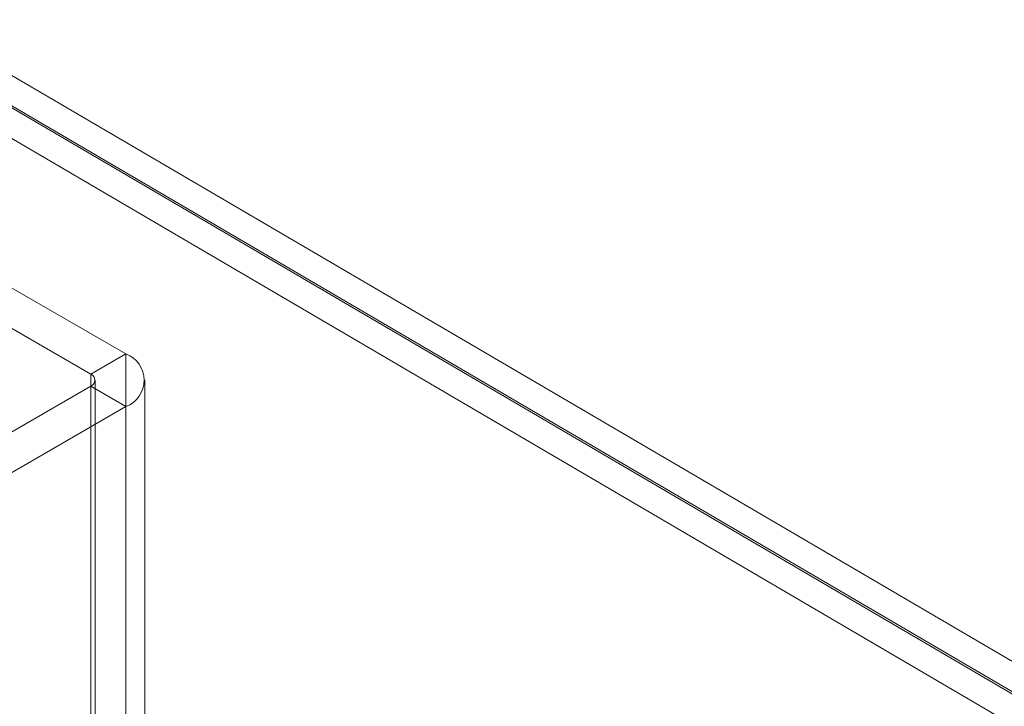
# Model space of a CAD drawing. Units: millimetres. Extents: x -31 to 4169, y 73 to 3051.
# Drawn here: x 3459 to 3498, y 2783 to 2811 of the extents above; entities that cross this region are included whole.
import ezdxf

# ---------------------------------------------------------------- set-up
doc = ezdxf.new("R2010")
doc.units = ezdxf.units.MM
doc.header["$LTSCALE"] = 2

msp = doc.modelspace()

# ---------------------------------------------------------------- linework, layer by layer
at = {"color": 7, "linetype": 'Continuous', "lineweight": 18}
for p, q in [((3873.879, 2565.25), (3454.494, 2810.926)), ((3454.494, 2809.702), (3871.758, 2565.25)), ((3454.494, 2809.62), (3871.617, 2565.25)), ((3871.587, 2564.042), (3454.524, 2808.378)), ((3462.909, 2797.493), (3450.605, 2804.596)), ((3461.495, 2796.677), (3449.191, 2803.779)), ((3461.495, 2796.677), (3462.909, 2797.493)), ((3462.909, 2797.493), (3462.909, 2763.198)), ((3461.495, 2796.677), (3461.495, 2762.382)), ((3461.495, 2796.187), (3448.13, 2788.472)), ((3461.495, 2761.892), (3461.495, 2796.187)), ((3461.495, 2796.187), (3462.909, 2795.37)), ((3461.671, 2762.137), (3461.671, 2796.432)), ((3463.671, 2762.137), (3463.671, 2796.432)), ((3462.909, 2795.37), (3449.545, 2787.655)), ((3462.909, 2795.37), (3462.909, 2761.076))]:
    msp.add_line(p, q, dxfattribs=at)
for centre, radius, start, end in [((3462.501, 2796.432), 1.137, 291.0452, 68.9548), ((3461.402, 2796.432), 0.262, 290.7834, 69.2166)]:
    msp.add_arc(centre, radius, start, end, dxfattribs=at)

doc.saveas('drawing.dxf')
